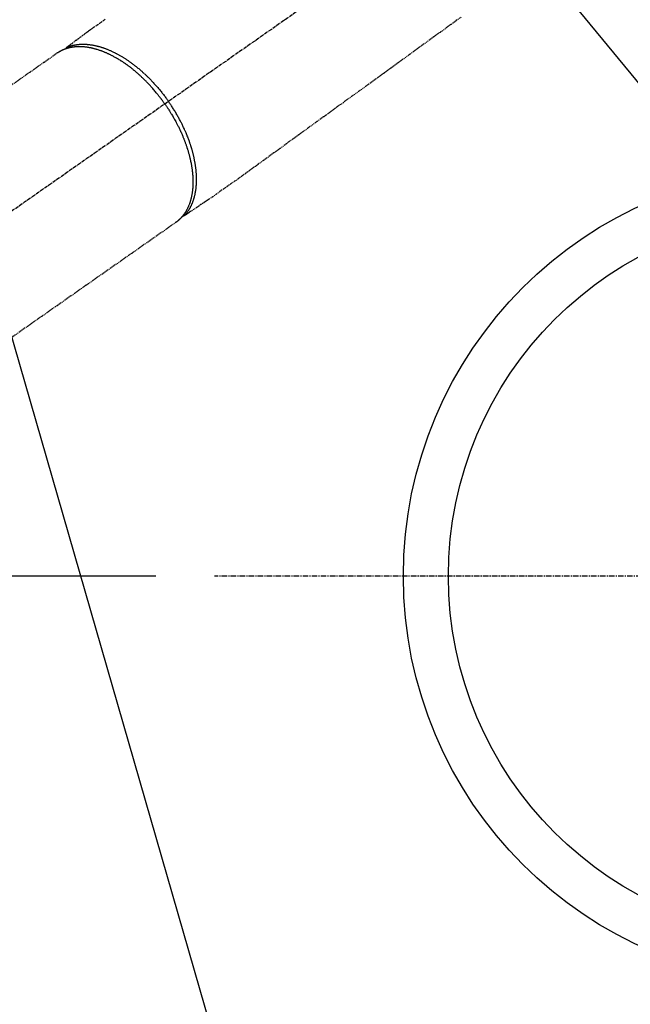
# Model space of a CAD drawing. Units: millimetres. Extents: x -109 to 26472, y -120 to 8859.
# Drawn here: x 17481 to 17617, y 6756 to 6974 of the extents above; entities that cross this region are included whole.
import ezdxf

# ---------------------------------------------------------------- set-up
doc = ezdxf.new("R2010")
doc.units = ezdxf.units.MM
for name, pattern in [('CENTER', [2, 1.25, -0.25, 0.25, -0.25]), ('CENTER2', [1.125, 0.75, -0.125, 0.125, -0.125]), ('HIDDEN', [0.375, 0.25, -0.125])]:
    doc.linetypes.add(name, pattern=pattern)
doc.layers.get('DEFPOINTS').update_dxf_attribs({"color": 146})
for name, color, linetype in [('150-機器', 8, 'Continuous'), ('160-文字', 254, 'Continuous'), ('166-寸法B', 11, 'Continuous')]:
    doc.layers.add(name, color=color, linetype=linetype)
doc.styles.add('KH001', font='txt')
doc.dimstyles.new('KH1xx030', dxfattribs={"dimscale": 30, "dimtxt": 2, "dimasz": 0.6, "dimexe": 0.3, "dimexo": 1.2, "dimgap": 0.5, "dimtad": 3, "dimdec": 1, "dimdsep": 46, "dimlunit": 6, "dimtxsty": 'KH001', "dimblk": 'DOT', "dimcen": 1, "dimdle": 1, "dimclrd": 256, "dimclre": 256, "dimclrt": 256, "dimadec": 0, "dimazin": 0, "dimtfac": 1, "dimtdec": 1, "dimtix": 1, "dimtmove": 2, "dimatfit": 3, "dimldrblk": 'CLOSEDBLANK', "dimfxl": 1, "dimtolj": 1, "dimtzin": 0, "dimlwd": -1, "dimlwe": -1, "dimarcsym": 0})

# ---------------------------------------------------------------- blocks, each defined once
blk = doc.blocks.new('F402_H')
at = {"layer": '150-機器', "color": 13, "linetype": 'CENTER2'}
blk.add_line((0, 0), (-244.02, -170.86), dxfattribs=at)
at = {"layer": '150-機器', "color": 13, "linetype": 'HIDDEN'}
for p, q in [((-167.27, -89.12), (-227.62, -131.38)), ((-140.96, -126.7), (-201.3, -168.96))]:
    blk.add_line(p, q, dxfattribs=at)
at = {"layer": '150-機器', "color": 13, "linetype": 'Continuous'}
blk.add_line((-141.06, -126.78), (-140.96, -126.7), dxfattribs=at)
at = {"layer": '150-機器', "color": 13, "linetype": 'HIDDEN'}
for points in [[(-156.72, -81.73), (-157.53, -82.29), (-158.34, -82.85), (-159.15, -83.42), (-159.95, -83.99), (-160.16, -84.15), (-160.37, -84.3), (-160.58, -84.46), (-160.79, -84.61), (-161.25, -84.95), (-161.7, -85.28), (-162.16, -85.62), (-162.62, -85.95), (-162.9, -86.17), (-163.19, -86.38), (-163.48, -86.59), (-163.77, -86.8), (-163.95, -86.93), (-164.13, -87.07), (-164.31, -87.2), (-164.5, -87.34), (-164.56, -87.38), (-164.62, -87.43), (-164.69, -87.48), (-164.75, -87.53), (-164.83, -87.58), (-164.9, -87.63), (-164.97, -87.69), (-165.05, -87.74), (-165.08, -87.77), (-165.12, -87.8), (-165.16, -87.82), (-165.2, -87.85), (-165.21, -87.86), (-165.23, -87.88), (-165.25, -87.89), (-165.26, -87.9), (-165.28, -87.91), (-165.29, -87.92), (-165.3, -87.93), (-165.31, -87.94), (-165.32, -87.95), (-165.33, -87.95), (-165.34, -87.96), (-165.35, -87.97), (-165.35, -87.98), (-165.36, -87.99), (-165.37, -88), (-165.37, -88.01), (-165.38, -88.02), (-165.39, -88.03), (-165.39, -88.04), (-165.4, -88.05), (-165.41, -88.06), (-165.41, -88.07), (-165.42, -88.08), (-165.42, -88.09), (-165.42, -88.1), (-165.42, -88.1), (-165.43, -88.11), (-165.43, -88.12), (-165.43, -88.13), (-165.43, -88.14), (-165.44, -88.15), (-165.44, -88.16), (-165.44, -88.16), (-165.44, -88.16), (-165.44, -88.17), (-165.44, -88.17), (-165.45, -88.18), (-165.45, -88.19), (-165.45, -88.21), (-165.45, -88.22)], [(-77.63, -81.14), (-78.79, -81.98), (-79.95, -82.82), (-81.11, -83.66), (-83.74, -85.57), (-86.38, -87.48), (-89.01, -89.38), (-91.64, -91.29), (-93.27, -92.48), (-94.91, -93.66), (-96.54, -94.84), (-98.18, -96.03), (-100.04, -97.38), (-101.9, -98.73), (-103.76, -100.08), (-105.63, -101.43), (-107.64, -102.89), (-109.66, -104.35), (-111.67, -105.81), (-113.69, -107.27), (-115.08, -108.28), (-116.47, -109.29), (-117.86, -110.3), (-119.25, -111.31), (-120.42, -112.15), (-121.58, -113), (-122.74, -113.84), (-123.91, -114.68), (-124.71, -115.27), (-125.52, -115.86), (-126.33, -116.45), (-127.14, -117.03), (-127.95, -117.6), (-128.77, -118.17), (-129.59, -118.74), (-130.4, -119.31), (-131.21, -119.88), (-132.01, -120.45), (-132.82, -121.02), (-133.63, -121.57), (-133.85, -121.72), (-134.07, -121.86), (-134.29, -122.01), (-134.5, -122.15), (-134.98, -122.47), (-135.45, -122.78), (-135.92, -123.1), (-136.39, -123.41), (-136.69, -123.61), (-136.98, -123.81), (-137.28, -124), (-137.58, -124.2), (-137.76, -124.33), (-137.95, -124.45), (-138.14, -124.58), (-138.33, -124.71), (-138.4, -124.75), (-138.46, -124.79), (-138.53, -124.84), (-138.6, -124.88), (-138.67, -124.93), (-138.75, -124.98), (-138.82, -125.03), (-138.9, -125.08), (-138.94, -125.11), (-138.98, -125.14), (-139.01, -125.16), (-139.05, -125.19), (-139.07, -125.2), (-139.09, -125.21), (-139.11, -125.22), (-139.12, -125.23), (-139.14, -125.24), (-139.15, -125.25), (-139.16, -125.26), (-139.18, -125.27), (-139.19, -125.27), (-139.2, -125.28), (-139.21, -125.28), (-139.22, -125.29), (-139.23, -125.29), (-139.24, -125.29), (-139.25, -125.3), (-139.26, -125.3), (-139.27, -125.3), (-139.28, -125.31), (-139.3, -125.31), (-139.31, -125.31), (-139.32, -125.31), (-139.33, -125.31), (-139.34, -125.31), (-139.36, -125.32), (-139.36, -125.32), (-139.37, -125.32), (-139.38, -125.32), (-139.38, -125.31), (-139.39, -125.31), (-139.41, -125.31), (-139.42, -125.31), (-139.43, -125.31), (-139.43, -125.31), (-139.43, -125.31), (-139.43, -125.31), (-139.44, -125.31), (-139.45, -125.31), (-139.46, -125.31), (-139.48, -125.3), (-139.49, -125.3)], [(-165.25, -87.89), (-165.19, -87.87), (-165.14, -87.84), (-165.08, -87.82), (-165.03, -87.8), (-164.97, -87.78), (-164.92, -87.75), (-164.86, -87.73), (-164.8, -87.71), (-164.78, -87.7), (-164.75, -87.69), (-164.72, -87.68), (-164.69, -87.67), (-164.63, -87.65), (-164.57, -87.63), (-164.52, -87.61), (-164.46, -87.59), (-164.33, -87.55), (-164.2, -87.52), (-164.08, -87.48), (-163.95, -87.45), (-163.85, -87.42), (-163.74, -87.4), (-163.64, -87.38), (-163.54, -87.36), (-163.47, -87.34), (-163.4, -87.33), (-163.33, -87.32), (-163.25, -87.3), (-163.16, -87.29), (-163.06, -87.28), (-162.97, -87.26), (-162.88, -87.25), (-162.8, -87.24), (-162.73, -87.23), (-162.65, -87.22), (-162.58, -87.22), (-162.49, -87.21), (-162.4, -87.2), (-162.32, -87.2), (-162.23, -87.19), (-162.13, -87.19), (-162.03, -87.18), (-161.93, -87.18), (-161.84, -87.18), (-161.75, -87.17), (-161.66, -87.17), (-161.57, -87.17), (-161.48, -87.17), (-161.37, -87.18), (-161.25, -87.18), (-161.14, -87.18), (-161.03, -87.19), (-160.93, -87.19), (-160.84, -87.2), (-160.75, -87.2), (-160.66, -87.21), (-160.53, -87.22), (-160.4, -87.24), (-160.28, -87.25), (-160.15, -87.26), (-160.03, -87.28), (-159.91, -87.3), (-159.79, -87.31), (-159.68, -87.33), (-159.56, -87.35), (-159.44, -87.37), (-159.32, -87.39), (-159.2, -87.42), (-159.06, -87.45), (-158.91, -87.48), (-158.77, -87.51), (-158.62, -87.54), (-158.54, -87.56), (-158.45, -87.58), (-158.37, -87.61), (-158.28, -87.63), (-158.17, -87.66), (-158.06, -87.69), (-157.95, -87.72), (-157.84, -87.75), (-157.73, -87.78), (-157.62, -87.82), (-157.51, -87.85), (-157.4, -87.89), (-157.31, -87.91), (-157.22, -87.94), (-157.13, -87.97), (-157.05, -88), (-156.93, -88.04), (-156.82, -88.08), (-156.71, -88.12), (-156.6, -88.16), (-156.47, -88.21), (-156.35, -88.26), (-156.22, -88.31), (-156.1, -88.36), (-155.96, -88.42), (-155.82, -88.48), (-155.68, -88.54), (-155.54, -88.6), (-155.4, -88.66), (-155.26, -88.72), (-155.12, -88.79), (-154.98, -88.85), (-154.86, -88.91), (-154.73, -88.98), (-154.6, -89.04), (-154.48, -89.1), (-154.37, -89.15), (-154.27, -89.21), (-154.17, -89.26), (-154.07, -89.31), (-153.94, -89.38), (-153.81, -89.45), (-153.69, -89.52), (-153.56, -89.59), (-153.42, -89.67), (-153.28, -89.76), (-153.14, -89.84), (-153, -89.92), (-152.88, -89.99), (-152.77, -90.06), (-152.65, -90.13), (-152.54, -90.2), (-152.41, -90.28), (-152.28, -90.36), (-152.16, -90.45), (-152.03, -90.53), (-151.89, -90.62), (-151.75, -90.72), (-151.61, -90.81), (-151.47, -90.91), (-151.36, -90.99), (-151.24, -91.07), (-151.13, -91.15), (-151.02, -91.23), (-150.92, -91.3), (-150.82, -91.38), (-150.72, -91.45), (-150.61, -91.52), (-150.53, -91.59), (-150.44, -91.66), (-150.35, -91.72), (-150.26, -91.79), (-150.15, -91.88), (-150.04, -91.97), (-149.93, -92.05), (-149.81, -92.14), (-149.71, -92.22), (-149.61, -92.31), (-149.51, -92.39), (-149.41, -92.47), (-149.25, -92.6), (-149.1, -92.73), (-148.94, -92.86), (-148.79, -93), (-148.59, -93.17), (-148.39, -93.35), (-148.2, -93.53), (-148, -93.71), (-147.88, -93.82), (-147.76, -93.93), (-147.64, -94.04), (-147.52, -94.15), (-147.42, -94.26), (-147.31, -94.36), (-147.2, -94.47), (-147.09, -94.57), (-146.95, -94.72), (-146.8, -94.87), (-146.65, -95.02), (-146.5, -95.17), (-146.38, -95.3), (-146.25, -95.43), (-146.13, -95.57), (-146, -95.7), (-145.86, -95.86), (-145.71, -96.02), (-145.57, -96.17), (-145.43, -96.33), (-145.29, -96.49), (-145.15, -96.66), (-145.01, -96.82), (-144.87, -96.98), (-144.72, -97.16), (-144.57, -97.33), (-144.42, -97.51), (-144.28, -97.69), (-144.14, -97.86), (-144.01, -98.03), (-143.88, -98.2), (-143.74, -98.37), (-143.61, -98.54), (-143.48, -98.71), (-143.35, -98.89), (-143.22, -99.06), (-143.11, -99.21), (-143, -99.36), (-142.89, -99.51), (-142.79, -99.66), (-142.75, -99.72), (-142.71, -99.77), (-142.67, -99.82), (-142.64, -99.88)], [(-143.44, -100.44), (-143.51, -100.34), (-143.58, -100.25), (-143.64, -100.15), (-143.71, -100.05), (-143.8, -99.94), (-143.88, -99.82), (-143.97, -99.7), (-144.05, -99.59), (-144.11, -99.51), (-144.16, -99.44), (-144.21, -99.37), (-144.27, -99.3), (-144.39, -99.14), (-144.51, -98.98), (-144.63, -98.83), (-144.75, -98.67), (-144.83, -98.57), (-144.91, -98.47), (-144.99, -98.37), (-145.07, -98.28), (-145.21, -98.1), (-145.35, -97.93), (-145.5, -97.75), (-145.64, -97.58), (-145.8, -97.4), (-145.95, -97.21), (-146.11, -97.03), (-146.27, -96.85), (-146.37, -96.75), (-146.46, -96.64), (-146.56, -96.54), (-146.65, -96.43), (-146.77, -96.3), (-146.89, -96.17), (-147.01, -96.04), (-147.14, -95.91), (-147.26, -95.79), (-147.38, -95.66), (-147.5, -95.53), (-147.63, -95.41), (-147.71, -95.32), (-147.8, -95.23), (-147.89, -95.15), (-147.97, -95.06), (-148.11, -94.93), (-148.25, -94.79), (-148.39, -94.66), (-148.53, -94.53), (-148.65, -94.41), (-148.78, -94.29), (-148.91, -94.17), (-149.03, -94.06), (-149.14, -93.96), (-149.24, -93.87), (-149.34, -93.78), (-149.44, -93.69), (-149.55, -93.6), (-149.65, -93.51), (-149.75, -93.42), (-149.86, -93.33), (-149.99, -93.22), (-150.12, -93.12), (-150.25, -93.01), (-150.38, -92.9), (-150.48, -92.82), (-150.59, -92.73), (-150.69, -92.65), (-150.8, -92.57), (-150.87, -92.5), (-150.95, -92.44), (-151.03, -92.38), (-151.11, -92.32), (-151.23, -92.23), (-151.35, -92.14), (-151.47, -92.05), (-151.59, -91.96), (-151.67, -91.9), (-151.75, -91.85), (-151.83, -91.79), (-151.91, -91.73), (-152.02, -91.65), (-152.14, -91.56), (-152.26, -91.48), (-152.38, -91.4), (-152.44, -91.36), (-152.49, -91.32), (-152.54, -91.29), (-152.6, -91.25), (-152.7, -91.18), (-152.81, -91.11), (-152.92, -91.04), (-153.02, -90.97), (-153.12, -90.91), (-153.21, -90.85), (-153.31, -90.79), (-153.4, -90.73), (-153.59, -90.62), (-153.77, -90.5), (-153.96, -90.39), (-154.15, -90.28), (-154.3, -90.2), (-154.44, -90.11), (-154.59, -90.03), (-154.74, -89.95), (-154.85, -89.89), (-154.95, -89.84), (-155.06, -89.78), (-155.17, -89.72), (-155.29, -89.66), (-155.41, -89.6), (-155.53, -89.54), (-155.65, -89.48), (-155.75, -89.43), (-155.86, -89.38), (-155.97, -89.33), (-156.08, -89.28), (-156.19, -89.23), (-156.31, -89.17), (-156.43, -89.12), (-156.55, -89.07), (-156.66, -89.02), (-156.77, -88.98), (-156.87, -88.94), (-156.98, -88.89), (-157.1, -88.85), (-157.21, -88.8), (-157.33, -88.75), (-157.45, -88.71), (-157.53, -88.68), (-157.61, -88.65), (-157.69, -88.62), (-157.77, -88.6), (-157.94, -88.54), (-158.11, -88.48), (-158.28, -88.43), (-158.45, -88.37), (-158.54, -88.35), (-158.63, -88.32), (-158.72, -88.29), (-158.81, -88.27), (-158.92, -88.24), (-159.04, -88.2), (-159.15, -88.17), (-159.27, -88.15), (-159.4, -88.11), (-159.52, -88.08), (-159.65, -88.06), (-159.78, -88.03), (-159.84, -88.01), (-159.91, -88), (-159.97, -87.99), (-160.03, -87.98), (-160.17, -87.95), (-160.31, -87.93), (-160.45, -87.9), (-160.58, -87.88), (-160.69, -87.86), (-160.81, -87.85), (-160.92, -87.83), (-161.03, -87.82), (-161.15, -87.81), (-161.27, -87.79), (-161.39, -87.78), (-161.52, -87.77), (-161.61, -87.76), (-161.71, -87.76), (-161.8, -87.75), (-161.9, -87.75), (-162.01, -87.74), (-162.11, -87.74), (-162.22, -87.74), (-162.33, -87.74), (-162.47, -87.74), (-162.61, -87.74), (-162.75, -87.74), (-162.89, -87.75), (-163.01, -87.75), (-163.14, -87.76), (-163.26, -87.77), (-163.39, -87.78), (-163.48, -87.79), (-163.57, -87.8), (-163.66, -87.81), (-163.75, -87.82), (-163.8, -87.83), (-163.86, -87.84), (-163.91, -87.85), (-163.97, -87.85), (-164.01, -87.86), (-164.06, -87.87), (-164.1, -87.88), (-164.14, -87.88), (-164.21, -87.89), (-164.27, -87.91), (-164.34, -87.92), (-164.4, -87.93), (-164.44, -87.94), (-164.49, -87.95), (-164.53, -87.96), (-164.57, -87.97), (-164.66, -87.99), (-164.74, -88.01), (-164.83, -88.03), (-164.91, -88.05), (-164.96, -88.07), (-165, -88.08), (-165.05, -88.09), (-165.1, -88.11), (-165.14, -88.12), (-165.19, -88.13), (-165.23, -88.15), (-165.28, -88.16), (-165.31, -88.17), (-165.33, -88.18), (-165.36, -88.19), (-165.38, -88.2), (-165.4, -88.2), (-165.42, -88.21), (-165.43, -88.21), (-165.45, -88.22), (-165.49, -88.23), (-165.53, -88.25), (-165.56, -88.26), (-165.6, -88.27), (-165.62, -88.28), (-165.63, -88.28), (-165.65, -88.29), (-165.66, -88.3), (-165.68, -88.3), (-165.7, -88.31), (-165.72, -88.32), (-165.74, -88.33), (-165.77, -88.34), (-165.79, -88.34), (-165.81, -88.35), (-165.84, -88.36), (-165.86, -88.37), (-165.88, -88.38), (-165.9, -88.39), (-165.92, -88.4), (-165.95, -88.41), (-165.98, -88.42), (-166, -88.43), (-166.03, -88.45), (-166.06, -88.46), (-166.09, -88.47), (-166.12, -88.48), (-166.15, -88.5), (-166.18, -88.51), (-166.21, -88.52), (-166.23, -88.54), (-166.26, -88.55), (-166.28, -88.56), (-166.3, -88.57), (-166.32, -88.58), (-166.34, -88.58), (-166.37, -88.6), (-166.39, -88.61), (-166.42, -88.63), (-166.45, -88.64), (-166.48, -88.65), (-166.51, -88.67), (-166.53, -88.68), (-166.56, -88.7), (-166.58, -88.71), (-166.6, -88.72), (-166.62, -88.73), (-166.63, -88.74), (-166.67, -88.76), (-166.71, -88.78), (-166.74, -88.8), (-166.78, -88.82), (-166.81, -88.83), (-166.83, -88.85), (-166.86, -88.86), (-166.89, -88.88), (-166.91, -88.9), (-166.94, -88.91), (-166.97, -88.93), (-166.99, -88.94), (-167.02, -88.96), (-167.05, -88.98), (-167.07, -88.99), (-167.1, -89.01), (-167.13, -89.03), (-167.15, -89.04), (-167.18, -89.06), (-167.2, -89.08), (-167.22, -89.09), (-167.24, -89.1), (-167.26, -89.11), (-167.27, -89.12)], [(-143.44, -100.44), (-143.37, -100.53), (-143.31, -100.63), (-143.24, -100.73), (-143.17, -100.82), (-143.09, -100.94), (-143.01, -101.06), (-142.93, -101.18), (-142.85, -101.3), (-142.8, -101.38), (-142.75, -101.45), (-142.7, -101.53), (-142.65, -101.61), (-142.55, -101.77), (-142.44, -101.94), (-142.33, -102.11), (-142.23, -102.28), (-142.16, -102.38), (-142.1, -102.49), (-142.03, -102.6), (-141.96, -102.71), (-141.85, -102.9), (-141.73, -103.09), (-141.62, -103.29), (-141.51, -103.49), (-141.39, -103.69), (-141.27, -103.9), (-141.16, -104.11), (-141.04, -104.32), (-140.97, -104.45), (-140.91, -104.57), (-140.84, -104.7), (-140.77, -104.83), (-140.69, -104.98), (-140.61, -105.14), (-140.53, -105.3), (-140.45, -105.46), (-140.37, -105.62), (-140.3, -105.78), (-140.22, -105.93), (-140.14, -106.09), (-140.09, -106.2), (-140.04, -106.32), (-139.99, -106.43), (-139.94, -106.54), (-139.86, -106.71), (-139.78, -106.89), (-139.7, -107.06), (-139.63, -107.24), (-139.56, -107.4), (-139.49, -107.56), (-139.42, -107.72), (-139.36, -107.88), (-139.31, -108), (-139.25, -108.13), (-139.2, -108.26), (-139.15, -108.39), (-139.1, -108.51), (-139.05, -108.64), (-139.01, -108.77), (-138.96, -108.9), (-138.9, -109.06), (-138.84, -109.21), (-138.79, -109.37), (-138.73, -109.53), (-138.69, -109.66), (-138.64, -109.79), (-138.6, -109.92), (-138.56, -110.04), (-138.53, -110.14), (-138.5, -110.23), (-138.47, -110.33), (-138.44, -110.42), (-138.39, -110.57), (-138.35, -110.71), (-138.3, -110.85), (-138.26, -110.99), (-138.24, -111.09), (-138.21, -111.18), (-138.18, -111.28), (-138.16, -111.37), (-138.12, -111.51), (-138.08, -111.65), (-138.04, -111.79), (-138, -111.94), (-137.99, -112), (-137.97, -112.06), (-137.95, -112.12), (-137.94, -112.18), (-137.91, -112.31), (-137.88, -112.43), (-137.85, -112.56), (-137.82, -112.68), (-137.8, -112.79), (-137.77, -112.9), (-137.75, -113.01), (-137.72, -113.12), (-137.68, -113.33), (-137.64, -113.55), (-137.6, -113.76), (-137.56, -113.98), (-137.53, -114.14), (-137.5, -114.31), (-137.47, -114.48), (-137.45, -114.64), (-137.43, -114.76), (-137.41, -114.88), (-137.4, -115), (-137.38, -115.12), (-137.37, -115.26), (-137.35, -115.39), (-137.34, -115.52), (-137.32, -115.66), (-137.31, -115.77), (-137.3, -115.89), (-137.29, -116.01), (-137.28, -116.13), (-137.27, -116.26), (-137.26, -116.39), (-137.25, -116.52), (-137.24, -116.65), (-137.24, -116.76), (-137.23, -116.88), (-137.23, -116.99), (-137.22, -117.11), (-137.22, -117.23), (-137.22, -117.36), (-137.21, -117.49), (-137.21, -117.62), (-137.21, -117.7), (-137.21, -117.78), (-137.21, -117.87), (-137.21, -117.95), (-137.22, -118.13), (-137.22, -118.31), (-137.23, -118.49), (-137.24, -118.66), (-137.24, -118.76), (-137.25, -118.85), (-137.25, -118.95), (-137.26, -119.04), (-137.27, -119.16), (-137.28, -119.28), (-137.29, -119.4), (-137.3, -119.52), (-137.32, -119.65), (-137.33, -119.78), (-137.35, -119.91), (-137.37, -120.04), (-137.38, -120.1), (-137.39, -120.16), (-137.4, -120.23), (-137.41, -120.29), (-137.43, -120.43), (-137.45, -120.57), (-137.48, -120.7), (-137.5, -120.84), (-137.53, -120.95), (-137.55, -121.06), (-137.57, -121.17), (-137.6, -121.28), (-137.63, -121.4), (-137.66, -121.52), (-137.69, -121.64), (-137.72, -121.76), (-137.75, -121.85), (-137.77, -121.94), (-137.8, -122.03), (-137.83, -122.13), (-137.86, -122.23), (-137.9, -122.33), (-137.93, -122.43), (-137.96, -122.53), (-138.01, -122.66), (-138.06, -122.79), (-138.11, -122.92), (-138.17, -123.05), (-138.21, -123.17), (-138.27, -123.28), (-138.32, -123.4), (-138.37, -123.51), (-138.41, -123.59), (-138.45, -123.67), (-138.49, -123.75), (-138.53, -123.83), (-138.56, -123.88), (-138.58, -123.93), (-138.61, -123.98), (-138.64, -124.03), (-138.66, -124.07), (-138.68, -124.11), (-138.7, -124.15), (-138.72, -124.19), (-138.76, -124.24), (-138.79, -124.3), (-138.82, -124.36), (-138.86, -124.41), (-138.88, -124.45), (-138.9, -124.49), (-138.93, -124.52), (-138.95, -124.56), (-139, -124.63), (-139.05, -124.71), (-139.1, -124.78), (-139.15, -124.85), (-139.17, -124.89), (-139.2, -124.93), (-139.23, -124.97), (-139.26, -125.01), (-139.29, -125.04), (-139.32, -125.08), (-139.35, -125.12), (-139.38, -125.16), (-139.39, -125.18), (-139.41, -125.2), (-139.42, -125.22), (-139.44, -125.24), (-139.45, -125.26), (-139.46, -125.27), (-139.48, -125.29), (-139.49, -125.3), (-139.51, -125.33), (-139.54, -125.36), (-139.56, -125.39), (-139.59, -125.42), (-139.6, -125.44), (-139.61, -125.45), (-139.62, -125.46), (-139.63, -125.47), (-139.64, -125.49), (-139.66, -125.5), (-139.67, -125.52), (-139.69, -125.54), (-139.7, -125.56), (-139.72, -125.58), (-139.74, -125.6), (-139.76, -125.62), (-139.77, -125.63), (-139.78, -125.65), (-139.8, -125.66), (-139.81, -125.68), (-139.83, -125.7), (-139.86, -125.72), (-139.88, -125.75), (-139.9, -125.77), (-139.92, -125.79), (-139.94, -125.82), (-139.96, -125.84), (-139.99, -125.86), (-140.01, -125.88), (-140.03, -125.91), (-140.05, -125.93), (-140.07, -125.95), (-140.09, -125.96), (-140.1, -125.98), (-140.12, -125.99), (-140.13, -126.01), (-140.16, -126.03), (-140.18, -126.05), (-140.2, -126.07), (-140.22, -126.09), (-140.25, -126.12), (-140.27, -126.14), (-140.29, -126.16), (-140.32, -126.18), (-140.33, -126.19), (-140.35, -126.21), (-140.36, -126.22), (-140.38, -126.24), (-140.41, -126.26), (-140.44, -126.29), (-140.47, -126.32), (-140.5, -126.34), (-140.53, -126.36), (-140.55, -126.38), (-140.57, -126.4), (-140.6, -126.42), (-140.62, -126.44), (-140.65, -126.46), (-140.67, -126.48), (-140.69, -126.5), (-140.72, -126.52), (-140.74, -126.54), (-140.77, -126.56), (-140.79, -126.58), (-140.82, -126.6), (-140.84, -126.62), (-140.87, -126.64), (-140.89, -126.65), (-140.91, -126.67), (-140.93, -126.68), (-140.94, -126.69), (-140.96, -126.7)], [(-139.11, -125.22), (-139.07, -125.18), (-139.03, -125.14), (-138.99, -125.09), (-138.95, -125.05), (-138.91, -125), (-138.87, -124.96), (-138.83, -124.91), (-138.79, -124.87), (-138.77, -124.84), (-138.75, -124.82), (-138.73, -124.8), (-138.71, -124.77), (-138.67, -124.73), (-138.63, -124.68), (-138.6, -124.63), (-138.56, -124.58), (-138.48, -124.48), (-138.4, -124.37), (-138.32, -124.26), (-138.25, -124.15), (-138.19, -124.06), (-138.13, -123.98), (-138.08, -123.89), (-138.02, -123.8), (-137.99, -123.74), (-137.95, -123.68), (-137.91, -123.61), (-137.88, -123.55), (-137.83, -123.46), (-137.78, -123.38), (-137.74, -123.3), (-137.69, -123.21), (-137.66, -123.15), (-137.63, -123.08), (-137.59, -123.01), (-137.56, -122.94), (-137.52, -122.86), (-137.49, -122.78), (-137.45, -122.71), (-137.42, -122.63), (-137.38, -122.53), (-137.34, -122.44), (-137.3, -122.35), (-137.27, -122.26), (-137.24, -122.18), (-137.21, -122.09), (-137.18, -122.01), (-137.15, -121.93), (-137.11, -121.82), (-137.07, -121.71), (-137.04, -121.6), (-137, -121.49), (-136.98, -121.41), (-136.95, -121.32), (-136.93, -121.23), (-136.9, -121.14), (-136.87, -121.02), (-136.84, -120.89), (-136.81, -120.77), (-136.78, -120.64), (-136.75, -120.53), (-136.72, -120.41), (-136.7, -120.3), (-136.68, -120.18), (-136.66, -120.06), (-136.63, -119.94), (-136.61, -119.82), (-136.59, -119.7), (-136.57, -119.56), (-136.55, -119.41), (-136.53, -119.26), (-136.52, -119.11), (-136.51, -119.03), (-136.5, -118.94), (-136.49, -118.85), (-136.48, -118.77), (-136.47, -118.65), (-136.46, -118.54), (-136.45, -118.42), (-136.44, -118.31), (-136.44, -118.19), (-136.43, -118.08), (-136.42, -117.96), (-136.42, -117.84), (-136.42, -117.75), (-136.41, -117.66), (-136.41, -117.57), (-136.41, -117.48), (-136.41, -117.36), (-136.41, -117.24), (-136.41, -117.12), (-136.41, -117), (-136.41, -116.87), (-136.41, -116.73), (-136.42, -116.6), (-136.42, -116.46), (-136.43, -116.31), (-136.43, -116.16), (-136.44, -116.01), (-136.45, -115.86), (-136.46, -115.71), (-136.47, -115.55), (-136.49, -115.4), (-136.5, -115.25), (-136.52, -115.11), (-136.53, -114.97), (-136.55, -114.83), (-136.56, -114.68), (-136.58, -114.57), (-136.59, -114.46), (-136.61, -114.34), (-136.62, -114.23), (-136.64, -114.09), (-136.67, -113.94), (-136.69, -113.8), (-136.71, -113.65), (-136.74, -113.49), (-136.77, -113.34), (-136.8, -113.18), (-136.83, -113.02), (-136.85, -112.88), (-136.88, -112.75), (-136.91, -112.62), (-136.93, -112.49), (-136.97, -112.34), (-137, -112.19), (-137.03, -112.05), (-137.07, -111.9), (-137.11, -111.74), (-137.15, -111.57), (-137.19, -111.41), (-137.23, -111.25), (-137.27, -111.11), (-137.3, -110.98), (-137.34, -110.84), (-137.38, -110.71), (-137.41, -110.59), (-137.45, -110.47), (-137.48, -110.35), (-137.52, -110.23), (-137.55, -110.12), (-137.58, -110.02), (-137.61, -109.91), (-137.65, -109.81), (-137.69, -109.67), (-137.74, -109.54), (-137.78, -109.4), (-137.83, -109.26), (-137.87, -109.14), (-137.91, -109.02), (-137.95, -108.9), (-138, -108.77), (-138.06, -108.58), (-138.13, -108.39), (-138.21, -108.2), (-138.28, -108.01), (-138.37, -107.76), (-138.47, -107.52), (-138.57, -107.27), (-138.67, -107.03), (-138.74, -106.87), (-138.8, -106.72), (-138.87, -106.57), (-138.93, -106.42), (-138.99, -106.29), (-139.05, -106.15), (-139.11, -106.01), (-139.18, -105.88), (-139.27, -105.69), (-139.36, -105.5), (-139.45, -105.31), (-139.54, -105.12), (-139.62, -104.95), (-139.7, -104.79), (-139.78, -104.63), (-139.87, -104.47), (-139.96, -104.28), (-140.06, -104.09), (-140.16, -103.9), (-140.26, -103.71), (-140.37, -103.52), (-140.47, -103.34), (-140.57, -103.15), (-140.68, -102.96), (-140.79, -102.76), (-140.91, -102.56), (-141.03, -102.36), (-141.15, -102.17), (-141.26, -101.98), (-141.37, -101.8), (-141.49, -101.61), (-141.6, -101.43), (-141.72, -101.25), (-141.83, -101.07), (-141.95, -100.88), (-142.07, -100.7), (-142.18, -100.55), (-142.28, -100.4), (-142.38, -100.24), (-142.49, -100.09), (-142.53, -100.04), (-142.56, -99.98), (-142.6, -99.93), (-142.64, -99.88)]]:
    blk.add_lwpolyline(points, dxfattribs=at)
blk = doc.blocks.new('_ClosedBlank')
at = {"color": 0, "linetype": 'ByBlock', "lineweight": -2}
for p, q in [((-1, 0.167), (0, 0)), ((-1, 0.167), (-1, -0.167)), ((0, 0), (-1, -0.167))]:
    blk.add_line(p, q, dxfattribs=at)
blk = doc.blocks.new('_Dot')
at = {"color": 0, "linetype": 'ByBlock', "lineweight": -2}
blk.add_line((-0.5, 0), (-1, 0), dxfattribs=at)
at = {"color": 0, "linetype": 'ByBlock', "const_width": 0.5}
blk.add_lwpolyline([(-0.25, 0, 1), (0.25, 0, 1)], format="xyb", close=True, dxfattribs=at)
blk = doc.blocks.new('*D462')
at = {"layer": '166-寸法B', "transparency": 16777216}
for p, q in [((17252.16, 7287.61), (17252.16, 7125.85)), ((17541.46, 7125.85), (17243.16, 7125.85)), ((17252.16, 6868.85), (17252.16, 7107.85)), ((17511.46, 6850.85), (17243.16, 6850.85))]:
    blk.add_line(p, q, dxfattribs=at)
at = {"layer": 'DEFPOINTS', "color": 0, "transparency": 16777216}
for p in [(17252.16, 7125.85), (17577.46, 7125.85), (17547.46, 6850.85)]:
    blk.add_point(p, dxfattribs=at)
at = {"layer": '166-寸法B', "transparency": 16777216, "xscale": 18, "yscale": 18, "zscale": 18}
for p, rotation in [((17252.16, 7125.85), 90), ((17252.16, 6850.85), 270)]:
    blk.add_blockref('_Dot', p, dxfattribs=dict(at, rotation=rotation))
at = {"layer": '166-寸法B', "transparency": 16777216, "insert": (17207.16, 7218.24), "char_height": 60, "attachment_point": 5, "rotation": 90, "style": 'KH001'}
blk.add_mtext('\\A1;275', dxfattribs=at)

msp = doc.modelspace()

# ---------------------------------------------------------------- linework, layer by layer
at = {"layer": '150-機器', "color": 161, "linetype": 'CENTER'}
msp.add_line((17789.31, 6850.85), (17524.51, 6850.85), dxfattribs=at)
at = {"layer": '150-機器', "color": 13}
for radius in [90.5, 80.5]:
    msp.add_circle((17656.91, 6850.85), radius, dxfattribs=at)

# ---------------------------------------------------------------- block references
at = {"layer": '150-機器'}
msp.add_blockref('F402_H', (17656.91, 7056.04), dxfattribs=at)

# ---------------------------------------------------------------- dimensions: what is measured, and where the dimension line sits
at = {"layer": '166-寸法B'}
dim = msp.add_linear_dim(base=(17252.16, 7125.85), p1=(17547.46, 6850.85), p2=(17577.46, 7125.85), angle=90, dimstyle='KH1xx030', override={"dimtmove": 1}, dxfattribs=at)
dim.commit()
dim.dimension.update_dxf_attribs({"geometry": '*D462', "text_midpoint": (17245.32, 7218.24), "dimtype": 160})

# ---------------------------------------------------------------- leaders
at = {"layer": '160-文字'}
msp.add_leader([(17539.9, 7055.85), (18371.25, 6045.73)], dimstyle='KH1xx030', override={"dimgap": 0.5, "dimtad": 1}, dxfattribs=at)
at = {"layer": '160-文字', "annotation_type": 0, "has_hookline": 1, "hookline_direction": 0, "text_width": 1266.09}
msp.add_leader([(17441.7, 7034.63), (17889.75, 5481.8), (17907.75, 5481.8)], dimstyle='KH1xx030', override={"dimgap": 0.5, "dimtad": 1}, dxfattribs=at)

doc.saveas('drawing.dxf')
